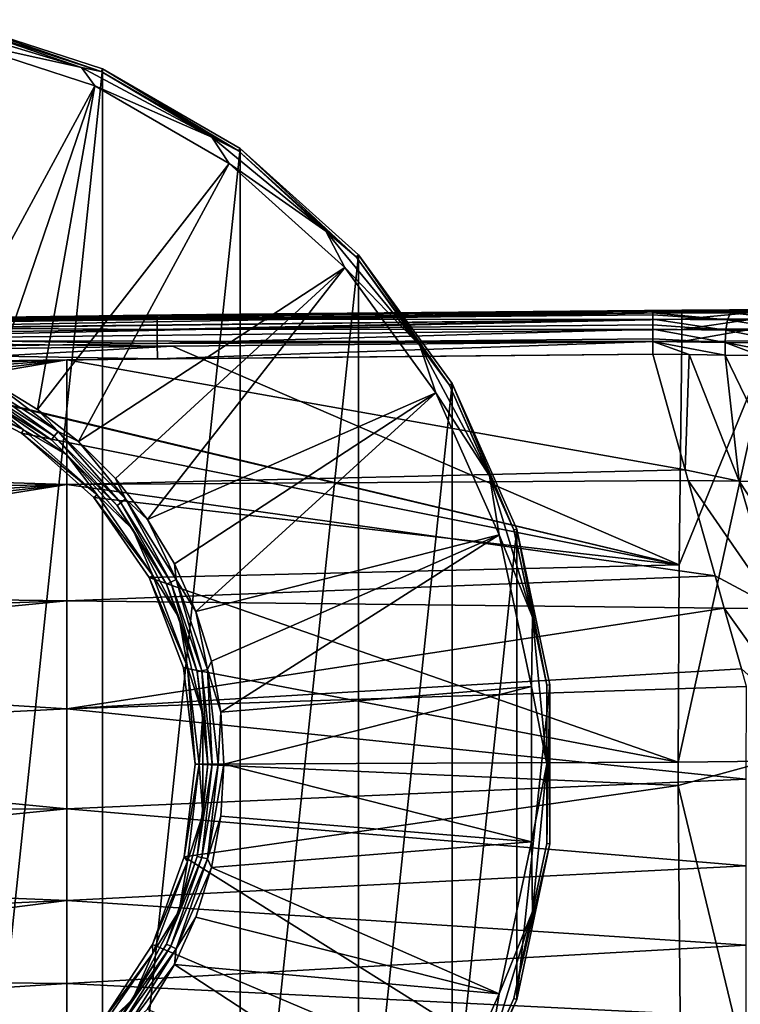
# Model space of a CAD drawing. Units: millimetres. Extents: x -110 to 110, y -35 to 86.
# Drawn here: x -65 to -31, y -11 to 34 of the extents above; entities that cross this region are included whole.
import ezdxf

# ---------------------------------------------------------------- set-up
doc = ezdxf.new("R2010")
doc.units = ezdxf.units.MM
doc.header["$LTSCALE"] = 65.185185
for name, color, linetype in [('10', 7, 'CONTINUOUS'), ('12', 7, 'CONTINUOUS'), ('13', 7, 'CONTINUOUS'), ('17', 7, 'CONTINUOUS'), ('319', 7, 'CONTINUOUS'), ('320', 7, 'CONTINUOUS'), ('322', 7, 'CONTINUOUS'), ('324', 7, 'CONTINUOUS'), ('325', 7, 'CONTINUOUS'), ('328', 7, 'CONTINUOUS'), ('33', 7, 'CONTINUOUS'), ('330', 7, 'CONTINUOUS'), ('331', 7, 'CONTINUOUS'), ('332', 7, 'CONTINUOUS'), ('34', 7, 'CONTINUOUS'), ('38', 7, 'CONTINUOUS'), ('39', 7, 'CONTINUOUS'), ('6', 7, 'CONTINUOUS')]:
    doc.layers.add(name, color=color, linetype=linetype)

msp = doc.modelspace()

# ---------------------------------------------------------------- linework, layer by layer
at = {"layer": '10', "color": 253, "linetype": 'Continuous', "true_color": 0xababab}
for points in [[(-89.405, 15.247, 27.937), (-90.801, 13.754, 27.327), (-62.398, 18.599, 29.662), (-89.405, 15.247, 27.937)], [(-62.398, 18.599, 29.662), (-90.801, 13.754, 27.327), (-62.399, 12.863, 27.523), (-62.398, 18.599, 29.662)], [(-87.352, 16.706, 28.517), (-89.405, 15.247, 27.937), (-62.398, 18.599, 29.662), (-87.352, 16.706, 28.517)], [(-84.495, 17.852, 28.978), (-87.352, 16.706, 28.517), (-62.398, 18.599, 29.662), (-84.495, 17.852, 28.978)], [(-82.81, 18.193, 29.131), (-84.495, 17.852, 28.978), (-62.398, 18.599, 29.662), (-82.81, 18.193, 29.131)], [(-81.007, 18.333, 29.217), (-82.81, 18.193, 29.131), (-62.398, 18.599, 29.662), (-81.007, 18.333, 29.217)], [(-62.398, 18.599, 29.662), (-62.399, 12.863, 27.523), (-33.968, 13.533, 28.15), (-62.398, 18.599, 29.662)], [(-58.233, 18.649, 29.746), (-62.398, 18.599, 29.662), (-35.456, 18.861, 30.102), (-58.233, 18.649, 29.746)], [(-35.456, 18.861, 30.102), (-62.398, 18.599, 29.662), (-33.968, 13.533, 28.15), (-35.456, 18.861, 30.102)], [(-90.801, 13.754, 27.327), (-91.72, 12.373, 26.741), (-62.399, 12.863, 27.523), (-90.801, 13.754, 27.327)], [(-33.968, 13.533, 28.15), (-62.399, 12.863, 27.523), (-33.834, 13.054, 27.954), (-33.968, 13.533, 28.15)], [(-92.944, 9.442, 25.409), (-93.292, 7.95, 24.68), (-62.399, 12.863, 27.523), (-92.944, 9.442, 25.409)], [(-62.399, 12.863, 27.523), (-93.292, 7.95, 24.68), (-62.399, 7.52, 25.062), (-62.399, 12.863, 27.523)], [(-92.416, 10.952, 26.111), (-92.944, 9.442, 25.409), (-62.399, 12.863, 27.523), (-92.416, 10.952, 26.111)], [(-91.72, 12.373, 26.741), (-92.416, 10.952, 26.111), (-62.399, 12.863, 27.523), (-91.72, 12.373, 26.741)], [(-33.834, 13.054, 27.954), (-62.399, 12.863, 27.523), (-32.598, 8.667, 25.985), (-33.834, 13.054, 27.954)], [(-62.399, 12.863, 27.523), (-62.399, 7.52, 25.062), (-32.598, 8.667, 25.985), (-62.399, 12.863, 27.523)], [(-32.598, 8.667, 25.985), (-62.399, 7.52, 25.062), (-32.178, 7.179, 25.242), (-32.598, 8.667, 25.985)], [(-93.292, 7.95, 24.68), (-93.502, 6.405, 23.883), (-62.399, 7.52, 25.062), (-93.292, 7.95, 24.68)], [(-93.502, 6.405, 23.883), (-93.591, 4.494, 22.838), (-62.399, 7.52, 25.062), (-93.502, 6.405, 23.883)], [(-62.399, 7.52, 25.062), (-93.591, 4.494, 22.838), (-62.399, 2.548, 22.295), (-62.399, 7.52, 25.062)], [(-62.399, 7.52, 25.062), (-62.399, 2.548, 22.295), (-32.178, 7.179, 25.242), (-62.399, 7.52, 25.062)], [(-32.178, 7.179, 25.242), (-62.399, 2.548, 22.295), (-31.388, 4.393, 23.74), (-32.178, 7.179, 25.242)], [(-93.591, 4.494, 22.838), (-93.453, 0.98, 20.714), (-62.399, 2.548, 22.295), (-93.591, 4.494, 22.838)], [(-62.399, 2.548, 22.295), (-31.154, 3.571, 23.267), (-31.388, 4.393, 23.74), (-62.399, 2.548, 22.295)], [(-31.169, -0.688, 20.557), (-31.154, 3.571, 23.267), (-62.399, 2.548, 22.295), (-31.169, -0.688, 20.557)], [(-62.399, 2.548, 22.295), (-93.453, 0.98, 20.714), (-62.399, -2.053, 19.223), (-62.399, 2.548, 22.295)], [(-31.169, -0.688, 20.557), (-62.399, 2.548, 22.295), (-62.399, -2.053, 19.223), (-31.169, -0.688, 20.557)], [(-93.453, 0.98, 20.714), (-93.028, -2.181, 18.533), (-62.399, -2.053, 19.223), (-93.453, 0.98, 20.714)], [(-31.169, -4.67, 17.57), (-31.169, -0.688, 20.557), (-62.399, -2.053, 19.223), (-31.169, -4.67, 17.57)], [(-93.028, -2.181, 18.533), (-92.337, -5.021, 16.31), (-62.399, -2.053, 19.223), (-93.028, -2.181, 18.533)], [(-62.399, -2.053, 19.223), (-92.337, -5.021, 16.31), (-62.398, -6.269, 15.835), (-62.399, -2.053, 19.223)], [(-31.169, -4.67, 17.57), (-62.399, -2.053, 19.223), (-62.398, -6.269, 15.835), (-31.169, -4.67, 17.57)], [(-31.169, -8.326, 14.316), (-31.169, -4.67, 17.57), (-62.398, -6.269, 15.835), (-31.169, -8.326, 14.316)], [(-92.337, -5.021, 16.31), (-91.402, -7.557, 14.063), (-62.398, -6.269, 15.835), (-92.337, -5.021, 16.31)], [(-91.402, -7.557, 14.063), (-90.243, -9.804, 11.807), (-62.398, -6.269, 15.835), (-91.402, -7.557, 14.063)], [(-62.398, -6.269, 15.835), (-90.243, -9.804, 11.807), (-62.398, -10.078, 12.112), (-62.398, -6.269, 15.835)], [(-31.169, -8.326, 14.316), (-62.398, -6.269, 15.835), (-62.398, -10.078, 12.112), (-31.169, -8.326, 14.316)], [(-31.168, -11.63, 10.774), (-31.169, -8.326, 14.316), (-62.398, -10.078, 12.112), (-31.168, -11.63, 10.774)], [(-90.243, -9.804, 11.807), (-88.889, -11.774, 9.557), (-62.398, -10.078, 12.112), (-90.243, -9.804, 11.807)], [(-62.398, -10.078, 12.112), (-88.889, -11.774, 9.557), (-62.398, -13.428, 8.018), (-62.398, -10.078, 12.112)], [(-31.168, -11.63, 10.774), (-62.398, -10.078, 12.112), (-62.398, -13.428, 8.018), (-31.168, -11.63, 10.774)]]:
    msp.add_3dface(points, dxfattribs=at)
at = {"layer": '12', "color": 253, "linetype": 'Continuous', "true_color": 0xababab}
for points in [[(-80.976, 18.896, -11.493), (-57.548, 19.221, -11.48), (-72.77, 18.362, -11.513), (-80.976, 18.896, -11.493)], [(-57.548, 19.221, -11.48), (-34.252, 9.165, -11.766), (-72.77, 18.362, -11.513), (-57.548, 19.221, -11.48)], [(-34.119, 19.437, -11.472), (-34.252, 9.165, -11.766), (-57.548, 19.221, -11.48), (-34.119, 19.437, -11.472)], [(-72.77, 18.362, -11.513), (-34.252, 9.165, -11.766), (-68.44, 17.295, -11.551), (-72.77, 18.362, -11.513)], [(-68.44, 17.295, -11.551), (-34.252, 9.165, -11.766), (-64.49, 15.222, -11.618), (-68.44, 17.295, -11.551)], [(-64.49, 15.222, -11.618), (-34.252, 9.165, -11.766), (-61.15, 12.262, -11.7), (-64.49, 15.222, -11.618)], [(-61.15, 12.262, -11.7), (-34.252, 9.165, -11.766), (-58.618, 8.593, -11.776), (-61.15, 12.262, -11.7)], [(-34.252, 9.165, -11.766), (-34.29, 0.095, -11.85), (-58.618, 8.593, -11.776), (-34.252, 9.165, -11.766)], [(-58.618, 8.593, -11.776), (-34.29, 0.095, -11.85), (-57.038, 4.426, -11.83), (-58.618, 8.593, -11.776)], [(-34.29, 0.095, -11.85), (-56.5, 0, -11.85), (-57.038, 4.426, -11.83), (-34.29, 0.095, -11.85)], [(-56.997, -4.257, -11.832), (-56.5, 0, -11.85), (-34.29, -0.971, -11.849), (-56.997, -4.257, -11.832)], [(-34.29, -0.971, -11.849), (-56.5, 0, -11.85), (-34.29, 0.095, -11.85), (-34.29, -0.971, -11.849)], [(-34.133, -18.608, -11.504), (-56.997, -4.257, -11.832), (-34.29, -0.971, -11.849), (-34.133, -18.608, -11.504)], [(-58.46, -8.285, -11.781), (-56.997, -4.257, -11.832), (-34.133, -18.608, -11.504), (-58.46, -8.285, -11.781)], [(-60.812, -11.87, -11.709), (-58.46, -8.285, -11.781), (-34.133, -18.608, -11.504), (-60.812, -11.87, -11.709)]]:
    msp.add_3dface(points, dxfattribs=at)
at = {"layer": '13', "color": 253, "linetype": 'Continuous', "true_color": 0xababab}
for points in [[(-34.29, 0.095, -11.85), (-34.252, 9.165, -11.766), (-30.035, 19.469, -11.892), (-34.29, 0.095, -11.85)], [(-30.209, 0.135, -12.271), (-34.29, 0.095, -11.85), (-30.035, 19.469, -11.892), (-30.209, 0.135, -12.271)], [(-34.252, 9.165, -11.766), (-34.119, 19.437, -11.472), (-30.035, 19.469, -11.892), (-34.252, 9.165, -11.766)], [(-34.29, -0.971, -11.849), (-34.29, 0.095, -11.85), (-30.209, 0.135, -12.271), (-34.29, -0.971, -11.849)], [(-34.29, -0.971, -11.849), (-30.209, 0.135, -12.271), (-30.041, -18.68, -11.924), (-34.29, -0.971, -11.849)], [(-34.133, -18.608, -11.504), (-34.29, -0.971, -11.849), (-30.041, -18.68, -11.924), (-34.133, -18.608, -11.504)]]:
    msp.add_3dface(points, dxfattribs=at)
at = {"layer": '17', "color": 253, "linetype": 'Continuous', "true_color": 0xababab}
for points in [[(-35.456, 18.861, 30.102), (-33.968, 13.533, 28.15), (-33.79, 18.833, 30.215), (-35.456, 18.861, 30.102)], [(-33.968, 13.533, 28.15), (-31.487, 13.022, 28.185), (-33.79, 18.833, 30.215), (-33.968, 13.533, 28.15)], [(-33.79, 18.833, 30.215), (-31.487, 13.022, 28.185), (-32.137, 18.814, 30.547), (-33.79, 18.833, 30.215)], [(-31.487, 13.022, 28.185), (-29.309, 12.983, 28.808), (-32.137, 18.814, 30.547), (-31.487, 13.022, 28.185)], [(-32.137, 18.814, 30.547), (-29.309, 12.983, 28.808), (-30.537, 18.801, 31.092), (-32.137, 18.814, 30.547)], [(-33.968, 13.533, 28.15), (-33.834, 13.054, 27.954), (-31.487, 13.022, 28.185), (-33.968, 13.533, 28.15)], [(-33.834, 13.054, 27.954), (-32.598, 8.667, 25.985), (-29.758, 7.143, 25.494), (-33.834, 13.054, 27.954)], [(-33.834, 13.054, 27.954), (-29.758, 7.143, 25.494), (-31.487, 13.022, 28.185), (-33.834, 13.054, 27.954)], [(-29.758, 7.143, 25.494), (-27.575, 7.063, 26.131), (-31.487, 13.022, 28.185), (-29.758, 7.143, 25.494)], [(-31.487, 13.022, 28.185), (-27.575, 7.063, 26.131), (-29.309, 12.983, 28.808), (-31.487, 13.022, 28.185)], [(-32.598, 8.667, 25.985), (-32.178, 7.179, 25.242), (-29.758, 7.143, 25.494), (-32.598, 8.667, 25.985)], [(-32.178, 7.179, 25.242), (-31.388, 4.393, 23.74), (-28.057, 1.404, 22.246), (-32.178, 7.179, 25.242)], [(-32.178, 7.179, 25.242), (-28.057, 1.404, 22.246), (-29.758, 7.143, 25.494), (-32.178, 7.179, 25.242)]]:
    msp.add_3dface(points, dxfattribs=at)
at = {"layer": '319', "color": 253, "linetype": 'Continuous', "true_color": 0xababab}
for points in [[(-60.765, 31.974, -60.35), (-67.723, -34.235, -60.35), (-67.723, 34.235, -60.35), (-60.765, 31.974, -60.35)], [(-60.765, -31.974, -60.35), (-67.723, -34.235, -60.35), (-60.765, 31.974, -60.35), (-60.765, -31.974, -60.35)], [(-54.428, 28.316, -60.35), (-60.765, -31.974, -60.35), (-60.765, 31.974, -60.35), (-54.428, 28.316, -60.35)], [(-54.428, -28.316, -60.35), (-60.765, -31.974, -60.35), (-54.428, 28.316, -60.35), (-54.428, -28.316, -60.35)], [(-48.99, 23.42, -60.35), (-54.428, -28.316, -60.35), (-54.428, 28.316, -60.35), (-48.99, 23.42, -60.35)], [(-48.99, -23.42, -60.35), (-54.428, -28.316, -60.35), (-48.99, 23.42, -60.35), (-48.99, -23.42, -60.35)], [(-44.689, 17.5, -60.35), (-48.99, -23.42, -60.35), (-48.99, 23.42, -60.35), (-44.689, 17.5, -60.35)], [(-44.689, -17.5, -60.35), (-48.99, -23.42, -60.35), (-44.689, 17.5, -60.35), (-44.689, -17.5, -60.35)], [(-41.713, 10.816, -60.35), (-44.689, -17.5, -60.35), (-44.689, 17.5, -60.35), (-41.713, 10.816, -60.35)], [(-41.713, -10.816, -60.35), (-44.689, -17.5, -60.35), (-41.713, 10.816, -60.35), (-41.713, -10.816, -60.35)], [(-40.192, 3.659, -60.35), (-41.713, -10.816, -60.35), (-41.713, 10.816, -60.35), (-40.192, 3.659, -60.35)], [(-40.192, -3.659, -60.35), (-41.713, -10.816, -60.35), (-40.192, 3.659, -60.35), (-40.192, -3.659, -60.35)]]:
    msp.add_3dface(points, dxfattribs=at)
at = {"layer": '320', "color": 253, "linetype": 'Continuous', "true_color": 0xababab}
for points in [[(-60.821, 31.847, -44.402), (-67.723, 34.235, -60.35), (-67.752, 34.099, -44.402), (-60.821, 31.847, -44.402)], [(-60.765, 31.974, -60.35), (-67.723, 34.235, -60.35), (-60.821, 31.847, -44.402), (-60.765, 31.974, -60.35)], [(-54.509, 28.203, -44.402), (-60.765, 31.974, -60.35), (-60.821, 31.847, -44.402), (-54.509, 28.203, -44.402)], [(-54.428, 28.316, -60.35), (-60.765, 31.974, -60.35), (-54.509, 28.203, -44.402), (-54.428, 28.316, -60.35)], [(-49.093, 23.326, -44.402), (-54.428, 28.316, -60.35), (-54.509, 28.203, -44.402), (-49.093, 23.326, -44.402)], [(-48.99, 23.42, -60.35), (-54.428, 28.316, -60.35), (-49.093, 23.326, -44.402), (-48.99, 23.42, -60.35)], [(-44.81, 17.43, -44.402), (-48.99, 23.42, -60.35), (-49.093, 23.326, -44.402), (-44.81, 17.43, -44.402)], [(-44.689, 17.5, -60.35), (-48.99, 23.42, -60.35), (-44.81, 17.43, -44.402), (-44.689, 17.5, -60.35)], [(-41.845, 10.773, -44.402), (-44.689, 17.5, -60.35), (-44.81, 17.43, -44.402), (-41.845, 10.773, -44.402)], [(-41.713, 10.816, -60.35), (-44.689, 17.5, -60.35), (-41.845, 10.773, -44.402), (-41.713, 10.816, -60.35)], [(-40.33, 3.644, -44.402), (-41.713, 10.816, -60.35), (-41.845, 10.773, -44.402), (-40.33, 3.644, -44.402)], [(-40.192, 3.659, -60.35), (-41.713, 10.816, -60.35), (-40.33, 3.644, -44.402), (-40.192, 3.659, -60.35)], [(-40.192, -3.659, -60.35), (-40.192, 3.659, -60.35), (-40.33, -3.644, -44.402), (-40.192, -3.659, -60.35)], [(-40.33, -3.644, -44.402), (-40.192, 3.659, -60.35), (-40.33, 3.644, -44.402), (-40.33, -3.644, -44.402)], [(-41.845, -10.773, -44.402), (-40.192, -3.659, -60.35), (-40.33, -3.644, -44.402), (-41.845, -10.773, -44.402)], [(-41.713, -10.816, -60.35), (-40.192, -3.659, -60.35), (-41.845, -10.773, -44.402), (-41.713, -10.816, -60.35)], [(-44.81, -17.43, -44.402), (-41.713, -10.816, -60.35), (-41.845, -10.773, -44.402), (-44.81, -17.43, -44.402)], [(-44.689, -17.5, -60.35), (-41.713, -10.816, -60.35), (-44.81, -17.43, -44.402), (-44.689, -17.5, -60.35)]]:
    msp.add_3dface(points, dxfattribs=at)
at = {"layer": '322', "color": 253, "linetype": 'Continuous', "true_color": 0xababab}
for points in [[(-66.171, 16.824, -33.55), (-62.401, 14.222, -33.55), (-66.17, 16.824, -31.25), (-66.171, 16.824, -33.55)], [(-66.17, 16.824, -31.25), (-62.401, 14.222, -33.55), (-62.401, 14.222, -31.25), (-66.17, 16.824, -31.25)], [(-62.401, 14.222, -33.55), (-59.363, 10.792, -33.55), (-62.401, 14.222, -31.25), (-62.401, 14.222, -33.55)], [(-62.401, 14.222, -31.25), (-59.363, 10.792, -33.55), (-59.363, 10.793, -31.25), (-62.401, 14.222, -31.25)], [(-59.363, 10.792, -33.55), (-57.235, 6.738, -33.55), (-59.363, 10.793, -31.25), (-59.363, 10.792, -33.55)], [(-59.363, 10.793, -31.25), (-57.235, 6.738, -33.55), (-57.235, 6.737, -31.25), (-59.363, 10.793, -31.25)], [(-57.235, 6.738, -33.55), (-56.139, 2.291, -33.55), (-57.235, 6.737, -31.25), (-57.235, 6.738, -33.55)], [(-57.235, 6.737, -31.25), (-56.139, 2.291, -33.55), (-56.139, 2.29, -31.25), (-57.235, 6.737, -31.25)], [(-56.139, 2.291, -33.55), (-56.139, -2.291, -33.55), (-56.139, 2.29, -31.25), (-56.139, 2.291, -33.55)], [(-56.139, 2.29, -31.25), (-56.139, -2.291, -33.55), (-56.139, -2.29, -31.25), (-56.139, 2.29, -31.25)], [(-56.139, -2.291, -33.55), (-57.235, -6.738, -33.55), (-56.139, -2.29, -31.25), (-56.139, -2.291, -33.55)], [(-56.139, -2.29, -31.25), (-57.235, -6.738, -33.55), (-57.235, -6.737, -31.25), (-56.139, -2.29, -31.25)], [(-57.235, -6.738, -33.55), (-59.363, -10.792, -33.55), (-57.235, -6.737, -31.25), (-57.235, -6.738, -33.55)], [(-57.235, -6.737, -31.25), (-59.363, -10.792, -33.55), (-59.363, -10.793, -31.25), (-57.235, -6.737, -31.25)], [(-59.363, -10.792, -33.55), (-62.401, -14.222, -33.55), (-59.363, -10.793, -31.25), (-59.363, -10.792, -33.55)], [(-59.363, -10.793, -31.25), (-62.401, -14.222, -33.55), (-62.401, -14.222, -31.25), (-59.363, -10.793, -31.25)]]:
    msp.add_3dface(points, dxfattribs=at)
at = {"layer": '324', "color": 253, "linetype": 'Continuous', "true_color": 0xababab}
for points in [[(-61.732, 32.031, -43.566), (-67.752, 34.099, -44.402), (-68.236, 34.004, -43.566), (-61.732, 32.031, -43.566)], [(-61.732, 32.031, -43.566), (-68.236, 34.004, -43.566), (-67.901, 33.4, -42.887), (-61.732, 32.031, -43.566)], [(-60.821, 31.847, -44.402), (-67.752, 34.099, -44.402), (-61.732, 32.031, -43.566), (-60.821, 31.847, -44.402)], [(-61.111, 31.194, -42.887), (-61.732, 32.031, -43.566), (-67.901, 33.4, -42.887), (-61.111, 31.194, -42.887)], [(-55.738, 28.827, -43.566), (-60.821, 31.847, -44.402), (-61.732, 32.031, -43.566), (-55.738, 28.827, -43.566)], [(-55.738, 28.827, -43.566), (-61.732, 32.031, -43.566), (-61.111, 31.194, -42.887), (-55.738, 28.827, -43.566)], [(-54.509, 28.203, -44.402), (-60.821, 31.847, -44.402), (-55.738, 28.827, -43.566), (-54.509, 28.203, -44.402)], [(-54.929, 27.625, -42.887), (-55.738, 28.827, -43.566), (-61.111, 31.194, -42.887), (-54.929, 27.625, -42.887)], [(-50.485, 24.515, -43.566), (-54.509, 28.203, -44.402), (-55.738, 28.827, -43.566), (-50.485, 24.515, -43.566)], [(-50.485, 24.515, -43.566), (-55.738, 28.827, -43.566), (-54.929, 27.625, -42.887), (-50.485, 24.515, -43.566)], [(-49.093, 23.326, -44.402), (-54.509, 28.203, -44.402), (-50.485, 24.515, -43.566), (-49.093, 23.326, -44.402)], [(-49.624, 22.848, -42.887), (-50.485, 24.515, -43.566), (-54.929, 27.625, -42.887), (-49.624, 22.848, -42.887)], [(-46.173, 19.262, -43.566), (-49.093, 23.326, -44.402), (-50.485, 24.515, -43.566), (-46.173, 19.262, -43.566)], [(-46.173, 19.262, -43.566), (-50.485, 24.515, -43.566), (-49.624, 22.848, -42.887), (-46.173, 19.262, -43.566)], [(-44.81, 17.43, -44.402), (-49.093, 23.326, -44.402), (-46.173, 19.262, -43.566), (-44.81, 17.43, -44.402)], [(-45.428, 17.073, -42.887), (-46.173, 19.262, -43.566), (-49.624, 22.848, -42.887), (-45.428, 17.073, -42.887)], [(-42.969, 13.268, -43.566), (-44.81, 17.43, -44.402), (-46.173, 19.262, -43.566), (-42.969, 13.268, -43.566)], [(-42.969, 13.268, -43.566), (-46.173, 19.262, -43.566), (-45.428, 17.073, -42.887), (-42.969, 13.268, -43.566)], [(-41.845, 10.773, -44.402), (-44.81, 17.43, -44.402), (-42.969, 13.268, -43.566), (-41.845, 10.773, -44.402)], [(-42.525, 10.552, -42.887), (-42.969, 13.268, -43.566), (-45.428, 17.073, -42.887), (-42.525, 10.552, -42.887)], [(-40.996, 6.764, -43.566), (-41.845, 10.773, -44.402), (-42.969, 13.268, -43.566), (-40.996, 6.764, -43.566)], [(-40.996, 6.764, -43.566), (-42.969, 13.268, -43.566), (-42.525, 10.552, -42.887), (-40.996, 6.764, -43.566)], [(-41.041, 3.569, -42.887), (-40.996, 6.764, -43.566), (-42.525, 10.552, -42.887), (-41.041, 3.569, -42.887)], [(-40.33, 3.644, -44.402), (-41.845, 10.773, -44.402), (-40.996, 6.764, -43.566), (-40.33, 3.644, -44.402)], [(-40.33, 0, -43.566), (-40.996, 6.764, -43.566), (-41.041, 3.569, -42.887), (-40.33, 0, -43.566)], [(-40.33, 0, -43.566), (-40.33, 3.644, -44.402), (-40.996, 6.764, -43.566), (-40.33, 0, -43.566)], [(-40.33, -3.644, -44.402), (-40.33, 3.644, -44.402), (-40.33, 0, -43.566), (-40.33, -3.644, -44.402)], [(-41.041, -3.569, -42.887), (-40.33, 0, -43.566), (-41.041, 3.569, -42.887), (-41.041, -3.569, -42.887)], [(-40.996, -6.764, -43.566), (-40.33, 0, -43.566), (-41.041, -3.569, -42.887), (-40.996, -6.764, -43.566)], [(-40.996, -6.764, -43.566), (-40.33, -3.644, -44.402), (-40.33, 0, -43.566), (-40.996, -6.764, -43.566)], [(-42.525, -10.552, -42.887), (-40.996, -6.764, -43.566), (-41.041, -3.569, -42.887), (-42.525, -10.552, -42.887)], [(-41.845, -10.773, -44.402), (-40.33, -3.644, -44.402), (-40.996, -6.764, -43.566), (-41.845, -10.773, -44.402)], [(-42.969, -13.268, -43.566), (-41.845, -10.773, -44.402), (-40.996, -6.764, -43.566), (-42.969, -13.268, -43.566)], [(-42.969, -13.268, -43.566), (-40.996, -6.764, -43.566), (-42.525, -10.552, -42.887), (-42.969, -13.268, -43.566)], [(-45.428, -17.073, -42.887), (-42.969, -13.268, -43.566), (-42.525, -10.552, -42.887), (-45.428, -17.073, -42.887)], [(-44.81, -17.43, -44.402), (-41.845, -10.773, -44.402), (-42.969, -13.268, -43.566), (-44.81, -17.43, -44.402)]]:
    msp.add_3dface(points, dxfattribs=at)
at = {"layer": '325', "color": 253, "linetype": 'Continuous', "true_color": 0xababab}
for points in [[(-61.111, 31.194, -42.887), (-67.901, 33.4, -42.887), (-67.971, 18.533, -30.867), (-61.111, 31.194, -42.887)], [(-65.789, 17.551, -30.867), (-61.111, 31.194, -42.887), (-67.971, 18.533, -30.867), (-65.789, 17.551, -30.867)], [(-63.74, 16.313, -30.867), (-61.111, 31.194, -42.887), (-65.789, 17.551, -30.867), (-63.74, 16.313, -30.867)], [(-54.929, 27.625, -42.887), (-61.111, 31.194, -42.887), (-63.74, 16.313, -30.867), (-54.929, 27.625, -42.887)], [(-61.856, 14.837, -30.867), (-54.929, 27.625, -42.887), (-63.74, 16.313, -30.867), (-61.856, 14.837, -30.867)], [(-49.624, 22.848, -42.887), (-54.929, 27.625, -42.887), (-61.856, 14.837, -30.867), (-49.624, 22.848, -42.887)], [(-60.163, 13.144, -30.867), (-49.624, 22.848, -42.887), (-61.856, 14.837, -30.867), (-60.163, 13.144, -30.867)], [(-58.687, 11.26, -30.867), (-49.624, 22.848, -42.887), (-60.163, 13.144, -30.867), (-58.687, 11.26, -30.867)], [(-45.428, 17.073, -42.887), (-49.624, 22.848, -42.887), (-58.687, 11.26, -30.867), (-45.428, 17.073, -42.887)], [(-57.449, 9.211, -30.867), (-45.428, 17.073, -42.887), (-58.687, 11.26, -30.867), (-57.449, 9.211, -30.867)], [(-56.467, 7.029, -30.867), (-45.428, 17.073, -42.887), (-57.449, 9.211, -30.867), (-56.467, 7.029, -30.867)], [(-42.525, 10.552, -42.887), (-45.428, 17.073, -42.887), (-56.467, 7.029, -30.867), (-42.525, 10.552, -42.887)], [(-55.755, 4.744, -30.867), (-42.525, 10.552, -42.887), (-56.467, 7.029, -30.867), (-55.755, 4.744, -30.867)], [(-55.323, 2.389, -30.867), (-42.525, 10.552, -42.887), (-55.755, 4.744, -30.867), (-55.323, 2.389, -30.867)], [(-41.041, 3.569, -42.887), (-42.525, 10.552, -42.887), (-55.323, 2.389, -30.867), (-41.041, 3.569, -42.887)], [(-55.179, 0, -30.867), (-41.041, 3.569, -42.887), (-55.323, 2.389, -30.867), (-55.179, 0, -30.867)], [(-41.041, -3.569, -42.887), (-41.041, 3.569, -42.887), (-55.179, 0, -30.867), (-41.041, -3.569, -42.887)], [(-55.323, -2.389, -30.867), (-41.041, -3.569, -42.887), (-55.179, 0, -30.867), (-55.323, -2.389, -30.867)], [(-55.755, -4.744, -30.867), (-41.041, -3.569, -42.887), (-55.323, -2.389, -30.867), (-55.755, -4.744, -30.867)], [(-42.525, -10.552, -42.887), (-41.041, -3.569, -42.887), (-55.755, -4.744, -30.867), (-42.525, -10.552, -42.887)], [(-56.467, -7.029, -30.867), (-42.525, -10.552, -42.887), (-55.755, -4.744, -30.867), (-56.467, -7.029, -30.867)], [(-57.449, -9.211, -30.867), (-42.525, -10.552, -42.887), (-56.467, -7.029, -30.867), (-57.449, -9.211, -30.867)], [(-58.687, -11.26, -30.867), (-45.428, -17.073, -42.887), (-57.449, -9.211, -30.867), (-58.687, -11.26, -30.867)], [(-45.428, -17.073, -42.887), (-42.525, -10.552, -42.887), (-57.449, -9.211, -30.867), (-45.428, -17.073, -42.887)]]:
    msp.add_3dface(points, dxfattribs=at)
at = {"layer": '328', "color": 253, "linetype": 'Continuous', "true_color": 0xababab}
for points in [[(-63.105, 14.916, -30.981), (-66.631, 17.379, -30.797), (-66.722, 17.189, -30.981), (-63.105, 14.916, -30.981)], [(-62.974, 15.081, -30.797), (-66.511, 17.628, -30.754), (-66.631, 17.379, -30.797), (-62.974, 15.081, -30.797)], [(-62.974, 15.081, -30.797), (-66.631, 17.379, -30.797), (-63.105, 14.916, -30.981), (-62.974, 15.081, -30.797)], [(-62.801, 15.297, -30.754), (-65.789, 17.551, -30.867), (-66.511, 17.628, -30.754), (-62.801, 15.297, -30.754)], [(-62.801, 15.297, -30.754), (-66.511, 17.628, -30.754), (-62.974, 15.081, -30.797), (-62.801, 15.297, -30.754)], [(-63.74, 16.313, -30.867), (-65.789, 17.551, -30.867), (-62.801, 15.297, -30.754), (-63.74, 16.313, -30.867)], [(-66.17, 16.824, -31.25), (-63.105, 14.916, -30.981), (-66.722, 17.189, -30.981), (-66.17, 16.824, -31.25)], [(-66.17, 16.824, -31.25), (-62.401, 14.222, -31.25), (-63.105, 14.916, -30.981), (-66.17, 16.824, -31.25)], [(-61.856, 14.837, -30.867), (-63.74, 16.313, -30.867), (-62.801, 15.297, -30.754), (-61.856, 14.837, -30.867)], [(-60.084, 11.895, -30.981), (-62.974, 15.081, -30.797), (-63.105, 14.916, -30.981), (-60.084, 11.895, -30.981)], [(-59.919, 12.026, -30.797), (-62.801, 15.297, -30.754), (-62.974, 15.081, -30.797), (-59.919, 12.026, -30.797)], [(-59.919, 12.026, -30.797), (-62.974, 15.081, -30.797), (-60.084, 11.895, -30.981), (-59.919, 12.026, -30.797)], [(-59.703, 12.199, -30.754), (-61.856, 14.837, -30.867), (-62.801, 15.297, -30.754), (-59.703, 12.199, -30.754)], [(-59.703, 12.199, -30.754), (-62.801, 15.297, -30.754), (-59.919, 12.026, -30.797), (-59.703, 12.199, -30.754)], [(-62.401, 14.222, -31.25), (-60.084, 11.895, -30.981), (-63.105, 14.916, -30.981), (-62.401, 14.222, -31.25)], [(-60.163, 13.144, -30.867), (-61.856, 14.837, -30.867), (-59.703, 12.199, -30.754), (-60.163, 13.144, -30.867)], [(-62.401, 14.222, -31.25), (-59.363, 10.793, -31.25), (-60.084, 11.895, -30.981), (-62.401, 14.222, -31.25)], [(-58.687, 11.26, -30.867), (-60.163, 13.144, -30.867), (-59.703, 12.199, -30.754), (-58.687, 11.26, -30.867)], [(-57.811, 8.278, -30.981), (-59.919, 12.026, -30.797), (-60.084, 11.895, -30.981), (-57.811, 8.278, -30.981)], [(-59.363, 10.793, -31.25), (-57.811, 8.278, -30.981), (-60.084, 11.895, -30.981), (-59.363, 10.793, -31.25)], [(-57.621, 8.369, -30.797), (-59.703, 12.199, -30.754), (-59.919, 12.026, -30.797), (-57.621, 8.369, -30.797)], [(-57.621, 8.369, -30.797), (-59.919, 12.026, -30.797), (-57.811, 8.278, -30.981), (-57.621, 8.369, -30.797)], [(-57.372, 8.489, -30.754), (-58.687, 11.26, -30.867), (-59.703, 12.199, -30.754), (-57.372, 8.489, -30.754)], [(-57.372, 8.489, -30.754), (-59.703, 12.199, -30.754), (-57.621, 8.369, -30.797), (-57.372, 8.489, -30.754)], [(-57.449, 9.211, -30.867), (-58.687, 11.26, -30.867), (-57.372, 8.489, -30.754), (-57.449, 9.211, -30.867)], [(-59.363, 10.793, -31.25), (-57.235, 6.737, -31.25), (-57.811, 8.278, -30.981), (-59.363, 10.793, -31.25)], [(-56.467, 7.029, -30.867), (-57.449, 9.211, -30.867), (-57.372, 8.489, -30.754), (-56.467, 7.029, -30.867)], [(-56.4, 4.245, -30.981), (-57.621, 8.369, -30.797), (-57.811, 8.278, -30.981), (-56.4, 4.245, -30.981)], [(-57.235, 6.737, -31.25), (-56.4, 4.245, -30.981), (-57.811, 8.278, -30.981), (-57.235, 6.737, -31.25)], [(-56.195, 4.292, -30.797), (-57.372, 8.489, -30.754), (-57.621, 8.369, -30.797), (-56.195, 4.292, -30.797)], [(-56.195, 4.292, -30.797), (-57.621, 8.369, -30.797), (-56.4, 4.245, -30.981), (-56.195, 4.292, -30.797)], [(-55.925, 4.354, -30.754), (-56.467, 7.029, -30.867), (-57.372, 8.489, -30.754), (-55.925, 4.354, -30.754)], [(-55.925, 4.354, -30.754), (-57.372, 8.489, -30.754), (-56.195, 4.292, -30.797), (-55.925, 4.354, -30.754)], [(-55.755, 4.744, -30.867), (-56.467, 7.029, -30.867), (-55.925, 4.354, -30.754), (-55.755, 4.744, -30.867)], [(-57.235, 6.737, -31.25), (-56.139, 2.29, -31.25), (-56.4, 4.245, -30.981), (-57.235, 6.737, -31.25)], [(-55.323, 2.389, -30.867), (-55.755, 4.744, -30.867), (-55.925, 4.354, -30.754), (-55.323, 2.389, -30.867)], [(-55.922, 0, -30.981), (-56.195, 4.292, -30.797), (-56.4, 4.245, -30.981), (-55.922, 0, -30.981)], [(-56.139, 2.29, -31.25), (-55.922, 0, -30.981), (-56.4, 4.245, -30.981), (-56.139, 2.29, -31.25)], [(-55.711, 0, -30.797), (-55.925, 4.354, -30.754), (-56.195, 4.292, -30.797), (-55.711, 0, -30.797)], [(-55.711, 0, -30.797), (-56.195, 4.292, -30.797), (-55.922, 0, -30.981), (-55.711, 0, -30.797)], [(-55.434, 0, -30.754), (-55.323, 2.389, -30.867), (-55.925, 4.354, -30.754), (-55.434, 0, -30.754)], [(-55.434, 0, -30.754), (-55.925, 4.354, -30.754), (-55.711, 0, -30.797), (-55.434, 0, -30.754)], [(-56.139, 2.29, -31.25), (-56.139, -2.29, -31.25), (-55.922, 0, -30.981), (-56.139, 2.29, -31.25)], [(-55.179, 0, -30.867), (-55.323, 2.389, -30.867), (-55.434, 0, -30.754), (-55.179, 0, -30.867)], [(-56.139, -2.29, -31.25), (-56.4, -4.245, -30.981), (-55.922, 0, -30.981), (-56.139, -2.29, -31.25)], [(-56.195, -4.292, -30.797), (-55.711, 0, -30.797), (-56.4, -4.245, -30.981), (-56.195, -4.292, -30.797)], [(-56.4, -4.245, -30.981), (-55.711, 0, -30.797), (-55.922, 0, -30.981), (-56.4, -4.245, -30.981)], [(-55.925, -4.354, -30.754), (-55.434, 0, -30.754), (-56.195, -4.292, -30.797), (-55.925, -4.354, -30.754)], [(-56.195, -4.292, -30.797), (-55.434, 0, -30.754), (-55.711, 0, -30.797), (-56.195, -4.292, -30.797)], [(-55.323, -2.389, -30.867), (-55.179, 0, -30.867), (-55.925, -4.354, -30.754), (-55.323, -2.389, -30.867)], [(-55.925, -4.354, -30.754), (-55.179, 0, -30.867), (-55.434, 0, -30.754), (-55.925, -4.354, -30.754)], [(-56.139, -2.29, -31.25), (-57.235, -6.737, -31.25), (-56.4, -4.245, -30.981), (-56.139, -2.29, -31.25)], [(-55.755, -4.744, -30.867), (-55.323, -2.389, -30.867), (-55.925, -4.354, -30.754), (-55.755, -4.744, -30.867)], [(-57.235, -6.737, -31.25), (-57.811, -8.278, -30.981), (-56.4, -4.245, -30.981), (-57.235, -6.737, -31.25)], [(-57.811, -8.278, -30.981), (-56.195, -4.292, -30.797), (-56.4, -4.245, -30.981), (-57.811, -8.278, -30.981)], [(-57.621, -8.369, -30.797), (-56.195, -4.292, -30.797), (-57.811, -8.278, -30.981), (-57.621, -8.369, -30.797)], [(-57.621, -8.369, -30.797), (-55.925, -4.354, -30.754), (-56.195, -4.292, -30.797), (-57.621, -8.369, -30.797)], [(-57.372, -8.489, -30.754), (-55.925, -4.354, -30.754), (-57.621, -8.369, -30.797), (-57.372, -8.489, -30.754)], [(-57.372, -8.489, -30.754), (-55.755, -4.744, -30.867), (-55.925, -4.354, -30.754), (-57.372, -8.489, -30.754)], [(-56.467, -7.029, -30.867), (-55.755, -4.744, -30.867), (-57.372, -8.489, -30.754), (-56.467, -7.029, -30.867)], [(-57.235, -6.737, -31.25), (-59.363, -10.793, -31.25), (-57.811, -8.278, -30.981), (-57.235, -6.737, -31.25)], [(-57.449, -9.211, -30.867), (-56.467, -7.029, -30.867), (-57.372, -8.489, -30.754), (-57.449, -9.211, -30.867)], [(-59.363, -10.793, -31.25), (-60.084, -11.895, -30.981), (-57.811, -8.278, -30.981), (-59.363, -10.793, -31.25)], [(-60.084, -11.895, -30.981), (-57.621, -8.369, -30.797), (-57.811, -8.278, -30.981), (-60.084, -11.895, -30.981)], [(-59.919, -12.026, -30.797), (-57.621, -8.369, -30.797), (-60.084, -11.895, -30.981), (-59.919, -12.026, -30.797)], [(-59.919, -12.026, -30.797), (-57.372, -8.489, -30.754), (-57.621, -8.369, -30.797), (-59.919, -12.026, -30.797)], [(-59.703, -12.199, -30.754), (-57.372, -8.489, -30.754), (-59.919, -12.026, -30.797), (-59.703, -12.199, -30.754)], [(-59.703, -12.199, -30.754), (-57.449, -9.211, -30.867), (-57.372, -8.489, -30.754), (-59.703, -12.199, -30.754)], [(-58.687, -11.26, -30.867), (-57.449, -9.211, -30.867), (-59.703, -12.199, -30.754), (-58.687, -11.26, -30.867)], [(-59.363, -10.793, -31.25), (-62.401, -14.222, -31.25), (-60.084, -11.895, -30.981), (-59.363, -10.793, -31.25)]]:
    msp.add_3dface(points, dxfattribs=at)
at = {"layer": '33', "color": 253, "linetype": 'Continuous', "true_color": 0xababab}
for points in [[(-31.892, 20.754, 29.73), (-35.453, 20.833, 28.683), (-35.458, 20.756, 29.152), (-31.892, 20.754, 29.73)], [(-31.779, 20.856, 29.203), (-35.453, 20.833, 28.683), (-31.892, 20.754, 29.73), (-31.779, 20.856, 29.203)], [(-28.339, 20.873, 30.646), (-31.779, 20.856, 29.203), (-31.892, 20.754, 29.73), (-28.339, 20.873, 30.646)], [(-28.591, 20.757, 31.16), (-28.339, 20.873, 30.646), (-31.892, 20.754, 29.73), (-28.591, 20.757, 31.16)], [(-32.109, 19.959, 30.529), (-35.462, 20.467, 29.661), (-35.463, 20.21, 29.896), (-32.109, 19.959, 30.529)], [(-35.462, 20.467, 29.661), (-32.022, 20.439, 30.206), (-35.46, 20.667, 29.364), (-35.462, 20.467, 29.661)], [(-32.022, 20.439, 30.206), (-35.462, 20.467, 29.661), (-32.109, 19.959, 30.529), (-32.022, 20.439, 30.206)], [(-32.022, 20.439, 30.206), (-35.458, 20.756, 29.152), (-35.46, 20.667, 29.364), (-32.022, 20.439, 30.206)], [(-31.892, 20.754, 29.73), (-35.458, 20.756, 29.152), (-32.022, 20.439, 30.206), (-31.892, 20.754, 29.73)], [(-28.997, 19.942, 31.86), (-32.022, 20.439, 30.206), (-32.109, 19.959, 30.529), (-28.997, 19.942, 31.86)], [(-28.835, 20.43, 31.58), (-31.892, 20.754, 29.73), (-32.022, 20.439, 30.206), (-28.835, 20.43, 31.58)], [(-28.835, 20.43, 31.58), (-32.022, 20.439, 30.206), (-28.997, 19.942, 31.86), (-28.835, 20.43, 31.58)], [(-28.591, 20.757, 31.16), (-31.892, 20.754, 29.73), (-28.835, 20.43, 31.58), (-28.591, 20.757, 31.16)], [(-35.463, 20.004, 30.02), (-32.109, 19.959, 30.529), (-35.463, 20.21, 29.896), (-35.463, 20.004, 30.02)], [(-32.109, 19.959, 30.529), (-35.463, 20.004, 30.02), (-32.14, 19.387, 30.651), (-32.109, 19.959, 30.529)], [(-32.14, 19.387, 30.651), (-35.463, 20.004, 30.02), (-35.461, 19.56, 30.161), (-32.14, 19.387, 30.651)], [(-29.052, 19.368, 31.958), (-32.109, 19.959, 30.529), (-32.14, 19.387, 30.651), (-29.052, 19.368, 31.958)], [(-28.997, 19.942, 31.86), (-32.109, 19.959, 30.529), (-29.052, 19.368, 31.958), (-28.997, 19.942, 31.86)], [(-35.461, 19.44, 30.174), (-32.14, 19.387, 30.651), (-35.461, 19.56, 30.161), (-35.461, 19.44, 30.174)], [(-35.456, 18.861, 30.102), (-33.79, 18.833, 30.215), (-35.461, 19.44, 30.174), (-35.456, 18.861, 30.102)], [(-33.79, 18.833, 30.215), (-32.137, 18.814, 30.547), (-35.461, 19.44, 30.174), (-33.79, 18.833, 30.215)], [(-32.137, 18.814, 30.547), (-32.14, 19.387, 30.651), (-35.461, 19.44, 30.174), (-32.137, 18.814, 30.547)], [(-32.137, 18.814, 30.547), (-30.537, 18.801, 31.092), (-32.14, 19.387, 30.651), (-32.137, 18.814, 30.547)], [(-30.537, 18.801, 31.092), (-29.024, 18.796, 31.841), (-32.14, 19.387, 30.651), (-30.537, 18.801, 31.092)], [(-29.024, 18.796, 31.841), (-29.052, 19.368, 31.958), (-32.14, 19.387, 30.651), (-29.024, 18.796, 31.841)]]:
    msp.add_3dface(points, dxfattribs=at)
at = {"layer": '330', "color": 253, "linetype": 'Continuous', "true_color": 0xababab}
for points in [[(-56.5, 0, -11.85), (-56.997, -4.257, -11.832), (-56.311, 0, -33.55), (-56.5, 0, -11.85)], [(-56.311, 0, -33.55), (-56.997, -4.257, -11.832), (-56.854, -4.473, -33.55), (-56.311, 0, -33.55)], [(-56.997, -4.257, -11.832), (-58.46, -8.285, -11.781), (-56.854, -4.473, -33.55), (-56.997, -4.257, -11.832)], [(-56.854, -4.473, -33.55), (-58.46, -8.285, -11.781), (-58.451, -8.685, -33.55), (-56.854, -4.473, -33.55)], [(-58.46, -8.285, -11.781), (-60.812, -11.87, -11.709), (-58.451, -8.685, -33.55), (-58.46, -8.285, -11.781)], [(-58.451, -8.685, -33.55), (-60.812, -11.87, -11.709), (-61.01, -12.393, -33.55), (-58.451, -8.685, -33.55)]]:
    msp.add_3dface(points, dxfattribs=at)
at = {"layer": '331', "color": 253, "linetype": 'Continuous', "true_color": 0xababab}
for points in [[(-68.373, 17.475, -33.55), (-68.44, 17.295, -11.551), (-64.384, 15.381, -33.55), (-68.373, 17.475, -33.55)], [(-68.44, 17.295, -11.551), (-64.49, 15.222, -11.618), (-64.384, 15.381, -33.55), (-68.44, 17.295, -11.551)], [(-64.384, 15.381, -33.55), (-64.49, 15.222, -11.618), (-61.01, 12.393, -33.55), (-64.384, 15.381, -33.55)], [(-64.49, 15.222, -11.618), (-61.15, 12.262, -11.7), (-61.01, 12.393, -33.55), (-64.49, 15.222, -11.618)], [(-61.01, 12.393, -33.55), (-61.15, 12.262, -11.7), (-58.451, 8.685, -33.55), (-61.01, 12.393, -33.55)], [(-61.15, 12.262, -11.7), (-58.618, 8.593, -11.776), (-58.451, 8.685, -33.55), (-61.15, 12.262, -11.7)], [(-58.451, 8.685, -33.55), (-58.618, 8.593, -11.776), (-56.854, 4.473, -33.55), (-58.451, 8.685, -33.55)], [(-58.618, 8.593, -11.776), (-57.038, 4.426, -11.83), (-56.854, 4.473, -33.55), (-58.618, 8.593, -11.776)], [(-57.038, 4.426, -11.83), (-56.5, 0, -11.85), (-56.854, 4.473, -33.55), (-57.038, 4.426, -11.83)], [(-56.5, 0, -11.85), (-56.311, 0, -33.55), (-56.854, 4.473, -33.55), (-56.5, 0, -11.85)]]:
    msp.add_3dface(points, dxfattribs=at)
at = {"layer": '332', "color": 7, "linetype": 'Continuous'}
for points in [[(-68.373, 17.475, -33.55), (-64.384, 15.381, -33.55), (-66.171, 16.824, -33.55), (-68.373, 17.475, -33.55)], [(-66.171, 16.824, -33.55), (-64.384, 15.381, -33.55), (-62.401, 14.222, -33.55), (-66.171, 16.824, -33.55)], [(-64.384, 15.381, -33.55), (-61.01, 12.393, -33.55), (-62.401, 14.222, -33.55), (-64.384, 15.381, -33.55)], [(-62.401, 14.222, -33.55), (-61.01, 12.393, -33.55), (-59.363, 10.792, -33.55), (-62.401, 14.222, -33.55)], [(-61.01, 12.393, -33.55), (-58.451, 8.685, -33.55), (-59.363, 10.792, -33.55), (-61.01, 12.393, -33.55)], [(-59.363, 10.792, -33.55), (-58.451, 8.685, -33.55), (-57.235, 6.738, -33.55), (-59.363, 10.792, -33.55)], [(-58.451, 8.685, -33.55), (-56.854, 4.473, -33.55), (-57.235, 6.738, -33.55), (-58.451, 8.685, -33.55)], [(-57.235, 6.738, -33.55), (-56.854, 4.473, -33.55), (-56.139, 2.291, -33.55), (-57.235, 6.738, -33.55)], [(-56.854, 4.473, -33.55), (-56.311, 0, -33.55), (-56.139, 2.291, -33.55), (-56.854, 4.473, -33.55)], [(-56.139, 2.291, -33.55), (-56.311, 0, -33.55), (-56.139, -2.291, -33.55), (-56.139, 2.291, -33.55)], [(-56.311, 0, -33.55), (-56.854, -4.473, -33.55), (-56.139, -2.291, -33.55), (-56.311, 0, -33.55)], [(-56.139, -2.291, -33.55), (-56.854, -4.473, -33.55), (-57.235, -6.738, -33.55), (-56.139, -2.291, -33.55)], [(-56.854, -4.473, -33.55), (-58.451, -8.685, -33.55), (-57.235, -6.738, -33.55), (-56.854, -4.473, -33.55)], [(-57.235, -6.738, -33.55), (-58.451, -8.685, -33.55), (-59.363, -10.792, -33.55), (-57.235, -6.738, -33.55)], [(-58.451, -8.685, -33.55), (-61.01, -12.393, -33.55), (-59.363, -10.792, -33.55), (-58.451, -8.685, -33.55)], [(-59.363, -10.792, -33.55), (-61.01, -12.393, -33.55), (-62.401, -14.222, -33.55), (-59.363, -10.792, -33.55)]]:
    msp.add_3dface(points, dxfattribs=at)
at = {"layer": '34', "color": 253, "linetype": 'Continuous', "true_color": 0xababab}
for points in [[(-35.453, 20.833, 28.683), (-58.229, 20.621, 28.327), (-58.24, 20.455, 29.008), (-35.453, 20.833, 28.683)], [(-35.458, 20.756, 29.152), (-35.453, 20.833, 28.683), (-58.24, 20.455, 29.008), (-35.458, 20.756, 29.152)], [(-58.229, 20.621, 28.327), (-81, 20.305, 27.798), (-81.016, 20.139, 28.479), (-58.229, 20.621, 28.327)], [(-58.24, 20.455, 29.008), (-58.229, 20.621, 28.327), (-81.016, 20.139, 28.479), (-58.24, 20.455, 29.008)], [(-58.245, 19.997, 29.54), (-58.24, 20.455, 29.008), (-81.016, 20.139, 28.479), (-58.245, 19.997, 29.54)], [(-35.463, 20.21, 29.896), (-35.462, 20.467, 29.661), (-58.245, 19.997, 29.54), (-35.463, 20.21, 29.896)], [(-35.462, 20.467, 29.661), (-58.24, 20.455, 29.008), (-58.245, 19.997, 29.54), (-35.462, 20.467, 29.661)], [(-35.46, 20.667, 29.364), (-35.458, 20.756, 29.152), (-58.24, 20.455, 29.008), (-35.46, 20.667, 29.364)], [(-35.462, 20.467, 29.661), (-35.46, 20.667, 29.364), (-58.24, 20.455, 29.008), (-35.462, 20.467, 29.661)], [(-81.023, 19.68, 29.011), (-58.245, 19.997, 29.54), (-81.016, 20.139, 28.479), (-81.023, 19.68, 29.011)], [(-58.243, 19.348, 29.805), (-58.245, 19.997, 29.54), (-81.023, 19.68, 29.011), (-58.243, 19.348, 29.805)], [(-35.463, 20.004, 30.02), (-35.463, 20.21, 29.896), (-58.245, 19.997, 29.54), (-35.463, 20.004, 30.02)], [(-35.463, 20.004, 30.02), (-58.245, 19.997, 29.54), (-58.243, 19.348, 29.805), (-35.463, 20.004, 30.02)], [(-35.461, 19.56, 30.161), (-35.463, 20.004, 30.02), (-58.243, 19.348, 29.805), (-35.461, 19.56, 30.161)], [(-81.019, 19.03, 29.276), (-58.243, 19.348, 29.805), (-81.023, 19.68, 29.011), (-81.019, 19.03, 29.276)], [(-35.461, 19.44, 30.174), (-35.461, 19.56, 30.161), (-58.243, 19.348, 29.805), (-35.461, 19.44, 30.174)], [(-58.233, 18.649, 29.746), (-58.243, 19.348, 29.805), (-81.019, 19.03, 29.276), (-58.233, 18.649, 29.746)], [(-81.007, 18.333, 29.217), (-58.233, 18.649, 29.746), (-81.019, 19.03, 29.276), (-81.007, 18.333, 29.217)], [(-58.233, 18.649, 29.746), (-35.461, 19.44, 30.174), (-58.243, 19.348, 29.805), (-58.233, 18.649, 29.746)], [(-58.233, 18.649, 29.746), (-35.456, 18.861, 30.102), (-35.461, 19.44, 30.174), (-58.233, 18.649, 29.746)], [(-81.007, 18.333, 29.217), (-62.398, 18.599, 29.662), (-58.233, 18.649, 29.746), (-81.007, 18.333, 29.217)]]:
    msp.add_3dface(points, dxfattribs=at)
at = {"layer": '38', "color": 253, "linetype": 'Continuous', "true_color": 0xababab}
for points in [[(-34.129, 20.879, -9.975), (-29.74, 20.906, -10.427), (-34.128, 20.77, -10.534), (-34.129, 20.879, -9.975)], [(-29.74, 20.906, -10.427), (-30.685, 20.794, -10.813), (-34.128, 20.77, -10.534), (-29.74, 20.906, -10.427)], [(-30.685, 20.794, -10.813), (-34.126, 20.46, -11.013), (-34.128, 20.77, -10.534), (-30.685, 20.794, -10.813)], [(-30.762, 20.485, -11.287), (-34.126, 20.46, -11.013), (-30.685, 20.794, -10.813), (-30.762, 20.485, -11.287)], [(-30.762, 20.485, -11.287), (-34.122, 19.992, -11.342), (-34.126, 20.46, -11.013), (-30.762, 20.485, -11.287)], [(-30.813, 20.018, -11.613), (-34.122, 19.992, -11.342), (-30.762, 20.485, -11.287), (-30.813, 20.018, -11.613)], [(-30.813, 20.018, -11.613), (-34.119, 19.437, -11.472), (-34.122, 19.992, -11.342), (-30.813, 20.018, -11.613)], [(-30.035, 19.469, -11.892), (-34.119, 19.437, -11.472), (-30.813, 20.018, -11.613), (-30.035, 19.469, -11.892)]]:
    msp.add_3dface(points, dxfattribs=at)
at = {"layer": '39', "color": 253, "linetype": 'Continuous', "true_color": 0xababab}
for points in [[(-57.565, 20.664, -9.983), (-34.129, 20.879, -9.975), (-80.998, 20.249, -10.507), (-57.565, 20.664, -9.983)], [(-34.129, 20.879, -9.975), (-34.128, 20.77, -10.534), (-80.998, 20.249, -10.507), (-34.129, 20.879, -9.975)], [(-81, 20.339, -9.995), (-57.565, 20.664, -9.983), (-80.998, 20.249, -10.507), (-81, 20.339, -9.995)], [(-80.998, 20.249, -10.507), (-34.128, 20.77, -10.534), (-80.998, 20.23, -10.556), (-80.998, 20.249, -10.507)], [(-80.998, 20.23, -10.556), (-34.128, 20.77, -10.534), (-80.993, 19.943, -11.009), (-80.998, 20.23, -10.556)], [(-34.128, 20.77, -10.534), (-34.126, 20.46, -11.013), (-80.993, 19.943, -11.009), (-34.128, 20.77, -10.534)], [(-80.993, 19.943, -11.009), (-34.126, 20.46, -11.013), (-80.993, 19.919, -11.035), (-80.993, 19.943, -11.009)], [(-80.993, 19.919, -11.035), (-34.126, 20.46, -11.013), (-80.985, 19.467, -11.356), (-80.993, 19.919, -11.035)], [(-34.126, 20.46, -11.013), (-34.122, 19.992, -11.342), (-80.985, 19.467, -11.356), (-34.126, 20.46, -11.013)], [(-34.122, 19.992, -11.342), (-34.119, 19.437, -11.472), (-80.985, 19.467, -11.356), (-34.122, 19.992, -11.342)], [(-34.119, 19.437, -11.472), (-57.548, 19.221, -11.48), (-80.985, 19.467, -11.356), (-34.119, 19.437, -11.472)], [(-57.548, 19.221, -11.48), (-80.976, 18.896, -11.493), (-80.985, 19.467, -11.356), (-57.548, 19.221, -11.48)]]:
    msp.add_3dface(points, dxfattribs=at)
at = {"layer": '6', "color": 253, "linetype": 'Continuous', "true_color": 0xababab}
for points in [[(-58.229, 20.621, 28.327), (-35.453, 20.833, 28.683), (-51.228, 20.733, 9.363), (-58.229, 20.621, 28.327)], [(-57.565, 20.664, -9.983), (-51.228, 20.733, 9.363), (-34.129, 20.879, -9.975), (-57.565, 20.664, -9.983)], [(-51.228, 20.733, 9.363), (-25.391, 20.881, 32.911), (-21.529, 20.949, 9.392), (-51.228, 20.733, 9.363)], [(-51.228, 20.733, 9.363), (-21.529, 20.949, 9.392), (-34.129, 20.879, -9.975), (-51.228, 20.733, 9.363)], [(-28.339, 20.873, 30.646), (-25.391, 20.881, 32.911), (-51.228, 20.733, 9.363), (-28.339, 20.873, 30.646)], [(-31.779, 20.856, 29.203), (-28.339, 20.873, 30.646), (-51.228, 20.733, 9.363), (-31.779, 20.856, 29.203)], [(-35.453, 20.833, 28.683), (-31.779, 20.856, 29.203), (-51.228, 20.733, 9.363), (-35.453, 20.833, 28.683)], [(-34.129, 20.879, -9.975), (-21.529, 20.949, 9.392), (-29.74, 20.906, -10.427), (-34.129, 20.879, -9.975)], [(-81, 20.339, 9.363), (-58.229, 20.621, 28.327), (-51.228, 20.733, 9.363), (-81, 20.339, 9.363)], [(-81, 20.339, 9.363), (-51.228, 20.733, 9.363), (-81, 20.34, 8.901), (-81, 20.339, 9.363)], [(-81, 20.339, -9.995), (-51.228, 20.733, 9.363), (-57.565, 20.664, -9.983), (-81, 20.339, -9.995)], [(-51.228, 20.733, 9.363), (-81, 20.339, -9.995), (-81, 20.34, 8.728), (-51.228, 20.733, 9.363)], [(-81, 20.34, 8.901), (-51.228, 20.733, 9.363), (-81, 20.34, 8.728), (-81, 20.34, 8.901)], [(-81, 20.305, 27.798), (-58.229, 20.621, 28.327), (-81, 20.339, 9.363), (-81, 20.305, 27.798)]]:
    msp.add_3dface(points, dxfattribs=at)

doc.saveas('drawing.dxf')
